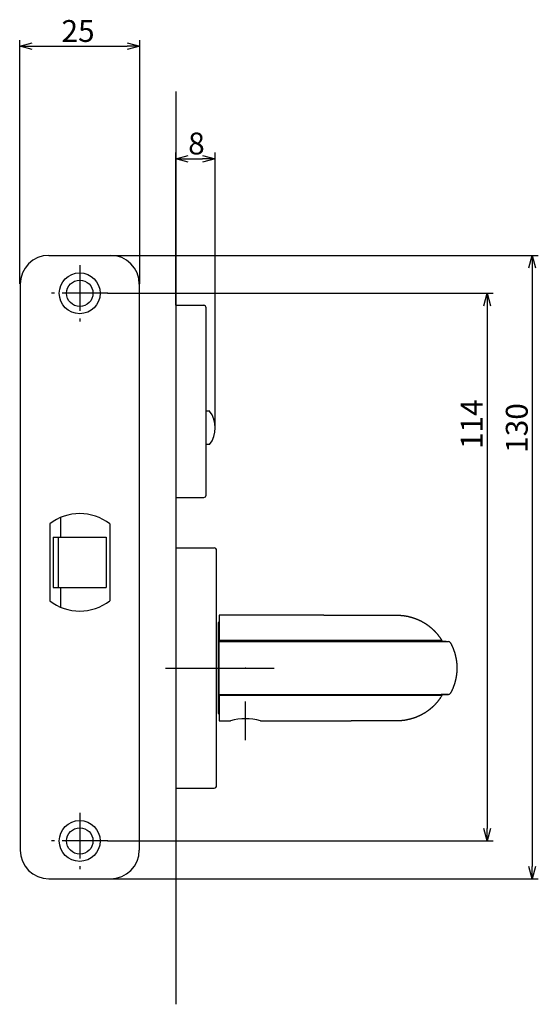
# Model space of a CAD drawing. Extents: x -5035 to -4401, y 274 to 692.
# Drawn here: x -4749 to -4641, y 274 to 479 of the extents above; entities that cross this region are included whole.
import ezdxf

# ---------------------------------------------------------------- set-up
doc = ezdxf.new("R2010")
doc.units = 0
doc.header["$LTSCALE"] = 0.5
doc.linetypes.add('CENTER2', pattern=[28.575, 19.05, -3.175, 3.175, -3.175])
doc.layers.add('01', color=1, linetype='CONTINUOUS')
doc.layers.add('1CENTER', color=7, linetype='CENTER2')
doc.styles.get("Standard").update_dxf_attribs({"font": 'txt.shx', "bigfont": 'extfont.shx'})

msp = doc.modelspace()

# ---------------------------------------------------------------- linework, layer by layer
at = {"layer": '01'}
for p, q in [((-4749.43, 423.69), (-4749.43, 474.41)), ((-4724.43, 423.69), (-4724.43, 474.41)), ((-4746.83, 473.11), (-4727.03, 473.11)), ((-4716.93, 463.69), (-4716.93, 273.69)), ((-4716.93, 419.19), (-4716.93, 450.99)), ((-4708.76, 393.69), (-4708.76, 450.99)), ((-4714.33, 449.69), (-4711.36, 449.69)), ((-4730.53, 429.59), (-4641.47, 429.59)), ((-4642.77, 426.99), (-4642.77, 302.39)), ((-4731.12, 421.69), (-4650.84, 421.69)), ((-4716.93, 419.19), (-4716.93, 379.19)), ((-4716.93, 419.19), (-4711.13, 419.19)), ((-4710.63, 379.69), (-4710.63, 418.69)), ((-4652.14, 419.09), (-4652.14, 310.29)), ((-4709.88, 397.19), (-4710.63, 397.19)), ((-4709.88, 390.19), (-4710.63, 390.19)), ((-4716.93, 379.19), (-4711.13, 379.19)), ((-4716.93, 368.69), (-4716.93, 318.69)), ((-4716.93, 368.69), (-4708.93, 368.69)), ((-4708.43, 319.19), (-4708.43, 368.19)), ((-4686.14, 354.69), (-4670.93, 354.69)), ((-4707.93, 349.18), (-4707.93, 349.44)), ((-4707.93, 338.19), (-4707.93, 349.18)), ((-4661.66, 349.19), (-4660.19, 349.19)), ((-4660.19, 349.19), (-4660.19, 349.19)), ((-4719.05, 343.69), (-4696.43, 343.69)), ((-4707.93, 338.19), (-4707.93, 337.94)), ((-4659.75, 338.45), (-4659.75, 338.45)), ((-4660.19, 338.19), (-4661.66, 338.19)), ((-4661.29, 338.19), (-4660.19, 338.19)), ((-4660.19, 338.19), (-4660.19, 338.19)), ((-4670.93, 332.69), (-4680.45, 332.69)), ((-4716.93, 318.69), (-4708.93, 318.69)), ((-4731.12, 307.69), (-4650.84, 307.69)), ((-4730.6, 299.79), (-4641.47, 299.79))]:
    msp.add_line(p, q, dxfattribs=at)
at = {"layer": '01', "linetype": 'BYBLOCK'}
for p, q in [((-4749.43, 473.11), (-4746.83, 473.81)), ((-4727.03, 473.81), (-4724.43, 473.11)), ((-4746.83, 472.41), (-4749.43, 473.11)), ((-4749.43, 473.11), (-4746.83, 473.11)), ((-4724.43, 473.11), (-4727.03, 472.41)), ((-4724.43, 473.11), (-4727.03, 473.11)), ((-4716.93, 449.69), (-4714.33, 450.38)), ((-4714.33, 448.99), (-4716.93, 449.69)), ((-4716.93, 449.69), (-4714.33, 449.69)), ((-4711.36, 450.38), (-4708.76, 449.69)), ((-4708.76, 449.69), (-4711.36, 448.99)), ((-4708.76, 449.69), (-4711.36, 449.69)), ((-4743.33, 429.59), (-4730.53, 429.59)), ((-4643.47, 426.99), (-4642.77, 429.59)), ((-4642.77, 429.59), (-4642.08, 426.99)), ((-4642.77, 429.59), (-4642.77, 426.99)), ((-4749.33, 423.59), (-4749.33, 305.79)), ((-4724.53, 423.59), (-4724.53, 305.79)), ((-4652.83, 419.09), (-4652.14, 421.69)), ((-4652.14, 421.69), (-4651.44, 419.09)), ((-4652.14, 421.69), (-4652.14, 419.09)), ((-4743.18, 373.68), (-4743.18, 357.69)), ((-4740.93, 375.02), (-4740.93, 370.94)), ((-4730.68, 373.68), (-4730.68, 357.69)), ((-4742.43, 370.94), (-4742.43, 360.44)), ((-4742.43, 370.94), (-4731.43, 370.94)), ((-4741.43, 370.94), (-4741.43, 360.44)), ((-4731.43, 370.94), (-4731.43, 360.44)), ((-4742.43, 360.44), (-4731.43, 360.44)), ((-4740.93, 360.44), (-4740.93, 356.36)), ((-4652.14, 307.69), (-4652.83, 310.29)), ((-4651.44, 310.29), (-4652.14, 307.69)), ((-4652.14, 307.69), (-4652.14, 310.29)), ((-4642.77, 299.79), (-4643.47, 302.39)), ((-4642.08, 302.39), (-4642.77, 299.79)), ((-4642.77, 299.79), (-4642.77, 302.39)), ((-4743.33, 299.79), (-4730.53, 299.79))]:
    msp.add_line(p, q, dxfattribs=at)
at = {"layer": '01', "linetype": 'CONTINUOUS'}
for p, q in [((-4686.14, 354.69), (-4707.93, 354.69)), ((-4707.93, 354.69), (-4707.93, 349.44)), ((-4707.93, 353.19), (-4708.13, 353.19)), ((-4708.13, 353.19), (-4708.13, 334.19)), ((-4707.93, 349.44), (-4687.88, 349.44)), ((-4661.55, 349.44), (-4707.93, 349.44)), ((-4707.93, 349.18), (-4661.66, 349.19)), ((-4660.63, 349.19), (-4661.26, 349.19)), ((-4661.15, 349.19), (-4661.04, 349.19)), ((-4707.93, 338.19), (-4661.66, 338.19)), ((-4661.55, 337.94), (-4707.93, 337.94)), ((-4707.93, 337.94), (-4707.93, 332.69)), ((-4661.26, 338.19), (-4660.63, 338.19)), ((-4708.13, 334.19), (-4707.93, 334.19)), ((-4707.93, 332.69), (-4705.53, 332.69)), ((-4699.33, 332.69), (-4680.45, 332.69))]:
    msp.add_line(p, q, dxfattribs=at)
for points in [[(-4670.93, 354.69), (-4670.86, 354.69), (-4670.8, 354.69), (-4670.73, 354.69), (-4670.67, 354.68), (-4670.6, 354.68), (-4670.53, 354.68), (-4670.47, 354.68), (-4670.4, 354.67), (-4670.34, 354.67), (-4670.27, 354.67), (-4670.21, 354.66), (-4670.14, 354.66), (-4670.08, 354.65), (-4670.01, 354.65), (-4669.95, 354.64), (-4669.88, 354.64), (-4669.82, 354.63), (-4669.75, 354.62), (-4669.69, 354.62), (-4669.62, 354.61), (-4669.55, 354.6), (-4669.49, 354.59), (-4669.42, 354.58), (-4669.36, 354.57), (-4669.29, 354.57), (-4669.23, 354.56), (-4669.16, 354.55), (-4669.1, 354.53), (-4669.03, 354.52), (-4668.97, 354.51), (-4668.91, 354.5), (-4668.84, 354.49), (-4668.78, 354.47), (-4668.71, 354.46), (-4668.65, 354.45), (-4668.58, 354.43), (-4668.52, 354.42), (-4668.45, 354.41), (-4668.39, 354.39), (-4668.32, 354.37), (-4668.26, 354.36), (-4668.2, 354.34), (-4668.13, 354.33), (-4668.07, 354.31), (-4668, 354.29), (-4667.94, 354.27), (-4667.87, 354.26), (-4667.81, 354.24), (-4667.75, 354.22), (-4667.68, 354.2), (-4667.62, 354.18), (-4667.56, 354.16), (-4667.49, 354.14), (-4667.43, 354.12), (-4667.36, 354.09), (-4667.3, 354.07), (-4667.24, 354.05), (-4667.17, 354.03), (-4667.11, 354), (-4667.05, 353.98), (-4666.99, 353.96), (-4666.92, 353.93), (-4666.86, 353.91), (-4666.8, 353.88), (-4666.73, 353.86), (-4666.67, 353.83), (-4666.61, 353.8), (-4666.55, 353.78), (-4666.48, 353.75), (-4666.42, 353.72), (-4666.36, 353.69), (-4666.3, 353.67), (-4666.24, 353.64), (-4666.17, 353.61), (-4666.11, 353.58), (-4666.05, 353.55), (-4665.99, 353.52), (-4665.93, 353.49), (-4665.87, 353.45), (-4665.81, 353.42), (-4665.75, 353.39), (-4665.69, 353.36), (-4665.62, 353.32), (-4665.56, 353.29), (-4665.5, 353.26), (-4665.44, 353.22), (-4665.38, 353.19), (-4665.32, 353.15), (-4665.26, 353.12), (-4665.2, 353.08), (-4665.14, 353.04), (-4665.08, 353.01), (-4665.03, 352.97), (-4664.97, 352.93), (-4664.91, 352.89), (-4664.85, 352.86), (-4664.79, 352.82), (-4664.73, 352.78), (-4664.67, 352.74), (-4664.61, 352.7), (-4664.56, 352.65), (-4664.5, 352.61), (-4664.44, 352.57), (-4664.38, 352.53), (-4664.33, 352.49), (-4664.27, 352.44), (-4664.21, 352.4), (-4664.16, 352.36), (-4664.1, 352.31), (-4664.04, 352.27), (-4663.99, 352.22), (-4663.93, 352.18), (-4663.87, 352.13), (-4663.82, 352.08), (-4663.76, 352.04), (-4663.71, 351.99), (-4663.65, 351.94), (-4663.6, 351.89), (-4663.54, 351.84), (-4663.49, 351.79), (-4663.44, 351.74), (-4663.38, 351.69), (-4663.33, 351.64), (-4663.28, 351.59), (-4663.22, 351.54), (-4663.17, 351.49), (-4663.12, 351.43), (-4663.06, 351.38), (-4663.01, 351.33), (-4662.96, 351.27), (-4662.91, 351.22), (-4662.86, 351.16), (-4662.81, 351.11), (-4662.76, 351.05), (-4662.71, 351), (-4662.66, 350.94), (-4662.61, 350.88), (-4662.56, 350.82), (-4662.51, 350.77), (-4662.46, 350.71), (-4662.41, 350.65), (-4662.36, 350.59), (-4662.31, 350.53), (-4662.27, 350.47), (-4662.22, 350.41), (-4662.17, 350.35), (-4662.12, 350.28), (-4662.08, 350.22), (-4662.03, 350.16), (-4661.99, 350.1), (-4661.94, 350.03), (-4661.9, 349.97), (-4661.85, 349.9), (-4661.81, 349.84), (-4661.76, 349.77), (-4661.72, 349.7), (-4661.68, 349.64), (-4661.63, 349.57), (-4661.59, 349.5), (-4661.55, 349.44)], [(-4661.4, 349.19), (-4661.4, 349.19), (-4661.41, 349.2), (-4661.41, 349.21), (-4661.42, 349.22), (-4661.42, 349.22), (-4661.43, 349.23), (-4661.43, 349.24), (-4661.43, 349.24), (-4661.44, 349.25), (-4661.44, 349.26), (-4661.44, 349.26), (-4661.45, 349.27), (-4661.45, 349.28), (-4661.46, 349.28), (-4661.46, 349.29), (-4661.46, 349.3), (-4661.47, 349.3), (-4661.47, 349.31), (-4661.47, 349.31), (-4661.48, 349.32), (-4661.48, 349.32), (-4661.48, 349.33), (-4661.49, 349.34), (-4661.49, 349.34), (-4661.49, 349.35), (-4661.5, 349.35), (-4661.5, 349.36), (-4661.5, 349.36), (-4661.51, 349.37), (-4661.51, 349.37), (-4661.51, 349.38), (-4661.52, 349.38), (-4661.52, 349.39), (-4661.52, 349.39), (-4661.52, 349.39), (-4661.53, 349.4), (-4661.53, 349.4), (-4661.53, 349.4), (-4661.53, 349.41), (-4661.53, 349.41), (-4661.54, 349.41), (-4661.54, 349.42), (-4661.54, 349.42), (-4661.54, 349.42), (-4661.54, 349.42), (-4661.54, 349.43), (-4661.54, 349.43), (-4661.55, 349.43), (-4661.55, 349.43), (-4661.55, 349.43), (-4661.55, 349.43), (-4661.55, 349.44), (-4661.55, 349.44), (-4661.55, 349.44), (-4661.55, 349.44), (-4661.55, 349.44)], [(-4660.63, 349.19), (-4660.61, 349.19), (-4660.59, 349.19), (-4660.57, 349.19), (-4660.56, 349.19), (-4660.54, 349.19), (-4660.52, 349.19), (-4660.5, 349.19), (-4660.49, 349.19), (-4660.47, 349.19), (-4660.46, 349.19), (-4660.44, 349.19), (-4660.42, 349.19), (-4660.41, 349.19), (-4660.39, 349.19), (-4660.38, 349.19), (-4660.36, 349.19), (-4660.35, 349.19), (-4660.34, 349.19), (-4660.32, 349.19), (-4660.31, 349.19), (-4660.3, 349.19), (-4660.29, 349.19), (-4660.28, 349.19), (-4660.27, 349.19), (-4660.26, 349.19), (-4660.25, 349.19), (-4660.24, 349.19), (-4660.23, 349.19), (-4660.22, 349.19), (-4660.22, 349.19), (-4660.21, 349.19), (-4660.21, 349.19), (-4660.2, 349.19), (-4660.2, 349.19), (-4660.19, 349.19), (-4660.19, 349.19), (-4660.19, 349.19), (-4660.19, 349.19), (-4660.19, 349.19), (-4660.19, 349.19)], [(-4661.55, 337.94), (-4661.59, 337.87), (-4661.64, 337.8), (-4661.68, 337.72), (-4661.73, 337.65), (-4661.77, 337.59), (-4661.82, 337.52), (-4661.87, 337.45), (-4661.91, 337.38), (-4661.96, 337.31), (-4662.01, 337.25), (-4662.06, 337.18), (-4662.11, 337.11), (-4662.16, 337.05), (-4662.21, 336.98), (-4662.26, 336.92), (-4662.31, 336.86), (-4662.36, 336.79), (-4662.41, 336.73), (-4662.46, 336.67), (-4662.51, 336.61), (-4662.56, 336.54), (-4662.61, 336.48), (-4662.67, 336.42), (-4662.72, 336.36), (-4662.77, 336.3), (-4662.83, 336.25), (-4662.88, 336.19), (-4662.93, 336.13), (-4662.99, 336.07), (-4663.04, 336.02), (-4663.1, 335.96), (-4663.15, 335.9), (-4663.21, 335.85), (-4663.26, 335.8), (-4663.32, 335.74), (-4663.38, 335.69), (-4663.43, 335.63), (-4663.49, 335.58), (-4663.55, 335.53), (-4663.6, 335.48), (-4663.66, 335.43), (-4663.72, 335.38), (-4663.78, 335.33), (-4663.84, 335.28), (-4663.89, 335.23), (-4663.95, 335.18), (-4664.01, 335.13), (-4664.07, 335.08), (-4664.13, 335.04), (-4664.19, 334.99), (-4664.25, 334.94), (-4664.31, 334.9), (-4664.37, 334.85), (-4664.43, 334.81), (-4664.49, 334.77), (-4664.55, 334.72), (-4664.61, 334.68), (-4664.68, 334.64), (-4664.74, 334.59), (-4664.8, 334.55), (-4664.86, 334.51), (-4664.92, 334.47), (-4664.98, 334.43), (-4665.05, 334.39), (-4665.11, 334.35), (-4665.17, 334.31), (-4665.23, 334.27), (-4665.3, 334.24), (-4665.36, 334.2), (-4665.42, 334.16), (-4665.49, 334.13), (-4665.55, 334.09), (-4665.61, 334.05), (-4665.68, 334.02), (-4665.74, 333.99), (-4665.81, 333.95), (-4665.87, 333.92), (-4665.94, 333.88), (-4666, 333.85), (-4666.06, 333.82), (-4666.13, 333.79), (-4666.19, 333.76), (-4666.26, 333.73), (-4666.32, 333.7), (-4666.39, 333.67), (-4666.45, 333.64), (-4666.52, 333.61), (-4666.59, 333.58), (-4666.65, 333.55), (-4666.72, 333.52), (-4666.78, 333.5), (-4666.85, 333.47), (-4666.92, 333.44), (-4666.98, 333.42), (-4667.05, 333.39), (-4667.11, 333.37), (-4667.18, 333.34), (-4667.25, 333.32), (-4667.31, 333.3), (-4667.38, 333.27), (-4667.45, 333.25), (-4667.51, 333.23), (-4667.58, 333.21), (-4667.65, 333.19), (-4667.72, 333.17), (-4667.78, 333.15), (-4667.85, 333.13), (-4667.92, 333.11), (-4667.99, 333.09), (-4668.05, 333.07), (-4668.12, 333.05), (-4668.19, 333.03), (-4668.26, 333.02), (-4668.32, 333), (-4668.39, 332.98), (-4668.46, 332.97), (-4668.53, 332.95), (-4668.6, 332.94), (-4668.66, 332.92), (-4668.73, 332.91), (-4668.8, 332.89), (-4668.87, 332.88), (-4668.94, 332.87), (-4669, 332.86), (-4669.07, 332.84), (-4669.14, 332.83), (-4669.21, 332.82), (-4669.28, 332.81), (-4669.35, 332.8), (-4669.41, 332.79), (-4669.48, 332.78), (-4669.55, 332.77), (-4669.62, 332.76), (-4669.69, 332.76), (-4669.76, 332.75), (-4669.83, 332.74), (-4669.89, 332.74), (-4669.96, 332.73), (-4670.03, 332.72), (-4670.1, 332.72), (-4670.17, 332.71), (-4670.24, 332.71), (-4670.31, 332.71), (-4670.38, 332.7), (-4670.44, 332.7), (-4670.51, 332.7), (-4670.58, 332.7), (-4670.65, 332.69), (-4670.72, 332.69), (-4670.79, 332.69), (-4670.86, 332.69), (-4670.93, 332.69)], [(-4661.55, 337.94), (-4661.55, 337.94), (-4661.55, 337.94), (-4661.55, 337.94), (-4661.55, 337.94), (-4661.55, 337.94), (-4661.55, 337.94), (-4661.55, 337.94), (-4661.55, 337.94), (-4661.54, 337.95), (-4661.54, 337.95), (-4661.54, 337.95), (-4661.54, 337.95), (-4661.54, 337.95), (-4661.54, 337.96), (-4661.54, 337.96), (-4661.53, 337.96), (-4661.53, 337.97), (-4661.53, 337.97), (-4661.53, 337.97), (-4661.53, 337.98), (-4661.52, 337.98), (-4661.52, 337.98), (-4661.52, 337.99), (-4661.52, 337.99), (-4661.51, 338), (-4661.51, 338), (-4661.51, 338.01), (-4661.5, 338.01), (-4661.5, 338.02), (-4661.5, 338.02), (-4661.49, 338.03), (-4661.49, 338.03), (-4661.49, 338.04), (-4661.48, 338.04), (-4661.48, 338.05), (-4661.48, 338.05), (-4661.47, 338.06), (-4661.47, 338.07), (-4661.47, 338.07), (-4661.46, 338.08), (-4661.46, 338.08), (-4661.46, 338.09), (-4661.45, 338.1), (-4661.45, 338.1), (-4661.44, 338.11), (-4661.44, 338.12), (-4661.44, 338.12), (-4661.43, 338.13), (-4661.43, 338.14), (-4661.43, 338.14), (-4661.42, 338.15), (-4661.42, 338.16), (-4661.41, 338.17), (-4661.41, 338.17), (-4661.4, 338.18), (-4661.4, 338.19)], [(-4660.63, 338.19), (-4660.62, 338.19), (-4660.61, 338.19), (-4660.6, 338.19), (-4660.59, 338.19), (-4660.58, 338.19), (-4660.57, 338.19), (-4660.56, 338.19), (-4660.55, 338.19), (-4660.54, 338.19), (-4660.53, 338.19), (-4660.52, 338.19), (-4660.52, 338.19), (-4660.51, 338.19), (-4660.5, 338.19), (-4660.49, 338.19), (-4660.48, 338.19), (-4660.47, 338.19), (-4660.46, 338.19), (-4660.46, 338.19), (-4660.45, 338.19), (-4660.44, 338.19), (-4660.43, 338.19), (-4660.42, 338.19), (-4660.41, 338.19), (-4660.41, 338.19), (-4660.4, 338.19), (-4660.39, 338.19), (-4660.38, 338.19), (-4660.38, 338.19), (-4660.37, 338.19), (-4660.36, 338.19), (-4660.35, 338.19), (-4660.35, 338.19), (-4660.34, 338.19), (-4660.33, 338.19), (-4660.33, 338.19), (-4660.32, 338.19), (-4660.31, 338.19), (-4660.31, 338.19), (-4660.3, 338.19), (-4660.3, 338.19), (-4660.29, 338.19), (-4660.28, 338.19), (-4660.28, 338.19), (-4660.27, 338.19), (-4660.27, 338.19), (-4660.26, 338.19), (-4660.26, 338.19), (-4660.25, 338.19), (-4660.25, 338.19), (-4660.24, 338.19), (-4660.24, 338.19), (-4660.23, 338.19), (-4660.23, 338.19), (-4660.23, 338.19), (-4660.22, 338.19), (-4660.22, 338.19), (-4660.21, 338.19), (-4660.21, 338.19), (-4660.2, 338.19), (-4660.2, 338.19), (-4660.19, 338.19), (-4660.19, 338.19), (-4660.19, 338.19)]]:
    msp.add_lwpolyline(points, dxfattribs=at)
at = {"layer": '01'}
for points in [[(-4661.29, 349.19), (-4661.3, 349.19), (-4661.31, 349.19), (-4661.32, 349.19), (-4661.33, 349.19), (-4661.34, 349.19), (-4661.35, 349.19), (-4661.36, 349.19), (-4661.37, 349.19), (-4661.38, 349.19), (-4661.39, 349.19), (-4661.4, 349.19), (-4661.41, 349.19), (-4661.42, 349.19), (-4661.43, 349.19), (-4661.44, 349.19), (-4661.46, 349.19), (-4661.47, 349.19), (-4661.48, 349.19), (-4661.49, 349.19), (-4661.5, 349.19), (-4661.52, 349.19), (-4661.53, 349.19), (-4661.54, 349.19), (-4661.55, 349.19), (-4661.57, 349.19), (-4661.58, 349.19), (-4661.59, 349.19), (-4661.61, 349.19), (-4661.62, 349.19), (-4661.63, 349.19), (-4661.65, 349.19), (-4661.66, 349.19)], [(-4659.75, 348.93), (-4659.72, 348.87), (-4659.69, 348.81), (-4659.66, 348.75), (-4659.63, 348.7), (-4659.6, 348.64), (-4659.57, 348.58), (-4659.54, 348.52), (-4659.51, 348.46), (-4659.48, 348.4), (-4659.45, 348.34), (-4659.43, 348.28), (-4659.4, 348.22), (-4659.37, 348.16), (-4659.34, 348.1), (-4659.32, 348.04), (-4659.29, 347.98), (-4659.27, 347.92), (-4659.24, 347.86), (-4659.22, 347.8), (-4659.19, 347.74), (-4659.17, 347.67), (-4659.14, 347.61), (-4659.12, 347.55), (-4659.1, 347.49), (-4659.07, 347.42), (-4659.05, 347.36), (-4659.03, 347.3), (-4659.01, 347.23), (-4658.98, 347.17), (-4658.96, 347.1), (-4658.94, 347.04), (-4658.92, 346.97), (-4658.9, 346.91), (-4658.88, 346.84), (-4658.86, 346.78), (-4658.84, 346.71), (-4658.83, 346.65), (-4658.81, 346.58), (-4658.79, 346.52), (-4658.77, 346.45), (-4658.75, 346.38), (-4658.74, 346.32), (-4658.72, 346.25), (-4658.71, 346.18), (-4658.69, 346.12), (-4658.68, 346.05), (-4658.66, 345.98), (-4658.65, 345.91), (-4658.63, 345.85), (-4658.62, 345.78), (-4658.61, 345.71), (-4658.59, 345.64), (-4658.58, 345.57), (-4658.57, 345.5), (-4658.56, 345.43), (-4658.55, 345.37), (-4658.54, 345.3), (-4658.53, 345.23), (-4658.52, 345.16), (-4658.51, 345.09), (-4658.5, 345.02), (-4658.49, 344.95), (-4658.48, 344.88), (-4658.48, 344.81), (-4658.47, 344.74), (-4658.46, 344.67), (-4658.46, 344.6), (-4658.45, 344.53), (-4658.45, 344.46), (-4658.44, 344.39), (-4658.44, 344.32), (-4658.43, 344.25), (-4658.43, 344.18), (-4658.43, 344.11), (-4658.42, 344.04), (-4658.42, 343.97), (-4658.42, 343.9), (-4658.42, 343.83), (-4658.42, 343.76), (-4658.42, 343.69), (-4658.42, 343.62), (-4658.42, 343.55), (-4658.42, 343.48), (-4658.42, 343.41), (-4658.42, 343.34), (-4658.43, 343.26), (-4658.43, 343.19), (-4658.43, 343.12), (-4658.44, 343.05), (-4658.44, 342.98), (-4658.45, 342.91), (-4658.45, 342.84), (-4658.46, 342.77), (-4658.46, 342.7), (-4658.47, 342.63), (-4658.48, 342.56), (-4658.48, 342.49), (-4658.49, 342.42), (-4658.5, 342.36), (-4658.51, 342.29), (-4658.52, 342.22), (-4658.53, 342.15), (-4658.54, 342.08), (-4658.55, 342.01), (-4658.56, 341.94), (-4658.57, 341.87), (-4658.58, 341.8), (-4658.59, 341.73), (-4658.61, 341.67), (-4658.62, 341.6), (-4658.63, 341.53), (-4658.65, 341.46), (-4658.66, 341.39), (-4658.68, 341.33), (-4658.69, 341.26), (-4658.71, 341.19), (-4658.72, 341.12), (-4658.74, 341.06), (-4658.75, 340.99), (-4658.77, 340.92), (-4658.79, 340.86), (-4658.81, 340.79), (-4658.83, 340.73), (-4658.84, 340.66), (-4658.86, 340.59), (-4658.88, 340.53), (-4658.9, 340.46), (-4658.92, 340.4), (-4658.94, 340.33), (-4658.96, 340.27), (-4658.98, 340.21), (-4659.01, 340.14), (-4659.03, 340.08), (-4659.05, 340.01), (-4659.07, 339.95), (-4659.1, 339.89), (-4659.12, 339.83), (-4659.14, 339.76), (-4659.17, 339.7), (-4659.19, 339.64), (-4659.22, 339.58), (-4659.24, 339.51), (-4659.27, 339.45), (-4659.29, 339.39), (-4659.32, 339.33), (-4659.34, 339.27), (-4659.37, 339.21), (-4659.4, 339.15), (-4659.43, 339.09), (-4659.45, 339.03), (-4659.48, 338.97), (-4659.51, 338.91), (-4659.54, 338.85), (-4659.57, 338.8), (-4659.6, 338.74), (-4659.63, 338.68), (-4659.66, 338.62), (-4659.69, 338.56), (-4659.72, 338.51), (-4659.75, 338.45)], [(-4661.66, 338.19), (-4661.65, 338.19), (-4661.64, 338.19), (-4661.64, 338.19), (-4661.63, 338.19), (-4661.62, 338.19), (-4661.61, 338.19), (-4661.6, 338.19), (-4661.6, 338.19), (-4661.59, 338.19), (-4661.58, 338.19), (-4661.57, 338.19), (-4661.57, 338.19), (-4661.56, 338.19), (-4661.55, 338.19), (-4661.55, 338.19), (-4661.54, 338.19), (-4661.53, 338.19), (-4661.52, 338.19), (-4661.52, 338.19), (-4661.51, 338.19), (-4661.5, 338.19), (-4661.5, 338.19), (-4661.49, 338.19), (-4661.48, 338.19), (-4661.48, 338.19), (-4661.47, 338.19), (-4661.46, 338.19), (-4661.46, 338.19), (-4661.45, 338.19), (-4661.44, 338.19), (-4661.44, 338.19), (-4661.43, 338.19), (-4661.42, 338.19), (-4661.42, 338.19), (-4661.41, 338.19), (-4661.4, 338.19), (-4661.4, 338.19), (-4661.39, 338.19), (-4661.39, 338.19), (-4661.38, 338.19), (-4661.37, 338.19), (-4661.37, 338.19), (-4661.36, 338.19), (-4661.36, 338.19), (-4661.35, 338.19), (-4661.34, 338.19), (-4661.34, 338.19), (-4661.33, 338.19), (-4661.33, 338.19), (-4661.32, 338.19), (-4661.31, 338.19), (-4661.31, 338.19), (-4661.3, 338.19), (-4661.3, 338.19), (-4661.29, 338.19), (-4661.29, 338.19)]]:
    msp.add_lwpolyline(points, dxfattribs=at)
at = {"layer": '01', "linetype": 'BYBLOCK'}
for centre, radius in [((-4736.93, 421.69), 4.25), ((-4736.93, 421.69), 2.75), ((-4736.93, 307.69), 4.25), ((-4736.93, 307.69), 2.75)]:
    msp.add_circle(centre, radius, dxfattribs=at)
for centre, radius, start, end in [((-4743.33, 423.59), 6, 90, 180), ((-4730.53, 423.59), 6, 0, 90), ((-4736.93, 365.69), 10.15, 51.9926, 128.0074), ((-4736.93, 365.69), 10.15, 231.9926, 308.0074), ((-4743.33, 305.79), 6, 180, 270), ((-4730.53, 305.79), 6, 270, 0)]:
    msp.add_arc(centre, radius, start, end, dxfattribs=at)
at = {"layer": '01'}
for centre, radius, start, end in [((-4711.13, 418.69), 0.5, 0, 90), ((-4714.76, 393.69), 6, 324.3147, 35.6853), ((-4711.13, 379.69), 0.5, 270, 0), ((-4708.93, 368.19), 0.5, 0, 90), ((-4660.19, 348.69), 0.5, 28.4369, 90.0018), ((-4660.19, 348.69), 0.5, 28.4369, 90.0014), ((-4660.19, 338.69), 0.5, 270.0001, 331.5636), ((-4708.93, 319.19), 0.5, 270, 0)]:
    msp.add_arc(centre, radius, start, end, dxfattribs=at)
at = {"layer": '01', "linetype": 'CONTINUOUS'}
for centre, radius, start, end in [((-4660.19, 348.69), 0.5, 28.437, 90), ((-4660.19, 338.69), 0.5, 270, 331.563), ((-4702.43, 321.93), 11.19, 73.9221, 106.0779)]:
    msp.add_arc(centre, radius, start, end, dxfattribs=at)
at = {"layer": '01'}
msp.add_point((-4702.43, 343.69), dxfattribs=at)
at = {"layer": '1CENTER'}
for p, q in [((-4736.93, 427.56), (-4736.93, 415.81)), ((-4731.05, 421.69), (-4742.8, 421.69)), ((-4702.43, 328.69), (-4702.43, 336.69)), ((-4736.93, 313.56), (-4736.93, 301.81)), ((-4731.05, 307.69), (-4742.8, 307.69))]:
    msp.add_line(p, q, dxfattribs=at)

# ---------------------------------------------------------------- texts
at = {"layer": '01', "linetype": 'CONTINUOUS'}
for s, p in [('25', (-4740.72, 474.02)), ('8', (-4714.36, 450.6))]:
    msp.add_text(s, height=4.55, dxfattribs=at).set_placement(p)
for s, p in [('114', (-4653.05, 389.27)), ('130', (-4643.68, 388.49))]:
    msp.add_text(s, height=4.55, rotation=90, dxfattribs=at).set_placement(p)

doc.saveas('drawing.dxf')
